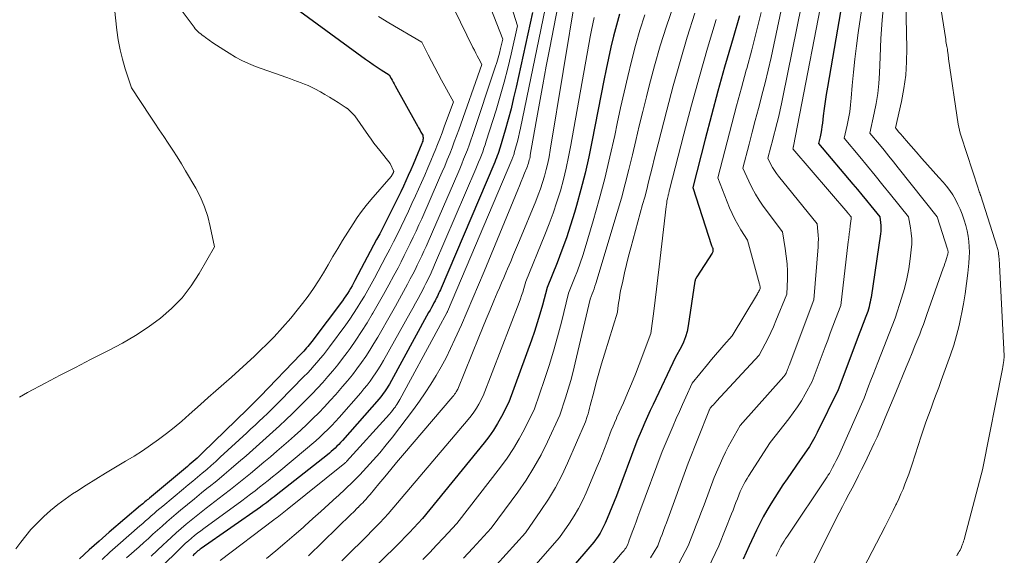
# Model space of a CAD drawing. Units: feet. Extents: x 1186672 to 1191672, y 7068870 to 7076370.
# Drawn here: x 1191208 to 1191364, y 7071093 to 7071178 of the extents above; entities that cross this region are included whole.
import ezdxf

# ---------------------------------------------------------------- set-up
doc = ezdxf.new("R2010")
doc.units = ezdxf.units.FT
doc.header["$MEASUREMENT"] = 0
doc.layers.add('Level 44', color=7, linetype='Continuous', lineweight=0)
doc.layers.add('Level 45', color=7, linetype='Continuous', lineweight=0)

msp = doc.modelspace()

# ---------------------------------------------------------------- linework, layer by layer
at = {"layer": 'Level 44', "color": 32, "linetype": 'Continuous', "lineweight": 30, "flags": 128}
for points, elevation in [([(1191339.42, 7071186.61), (1191336.01, 7071166.9), (1191335.82, 7071165.78), (1191335.65, 7071164.65), (1191335.5, 7071163.52), (1191335.36, 7071162.39), (1191335.23, 7071161.21), (1191335.16, 7071160.67), (1191335.08, 7071160.12), (1191334.98, 7071159.58), (1191334.86, 7071159.04), (1191334.62, 7071157.96), (1191340.08, 7071151.51), (1191340.8, 7071150.66), (1191341.51, 7071149.8), (1191342.22, 7071148.94), (1191342.93, 7071148.08), (1191344.33, 7071146.34), (1191344.46, 7071145.43), (1191344.5, 7071144.97), (1191344.52, 7071144.52), (1191344.5, 7071144.06), (1191344.45, 7071143.61), (1191342.96, 7071133.53), (1191342.89, 7071133.15), (1191342.82, 7071132.78), (1191342.73, 7071132.41), (1191342.64, 7071132.04), (1191342.43, 7071131.3), (1191342.01, 7071130.21), (1191341.79, 7071129.66), (1191341.58, 7071129.11), (1191341.37, 7071128.56), (1191341.17, 7071128.01), (1191337.72, 7071118.86), (1191334.4, 7071112.08), (1191334.01, 7071111.33), (1191333.59, 7071110.58), (1191333.15, 7071109.86), (1191332.68, 7071109.14), (1191331.7, 7071107.74), (1191329.62, 7071104.72), (1191328.96, 7071103.73), (1191328.3, 7071102.74), (1191327.66, 7071101.73), (1191327.03, 7071100.72), (1191326.42, 7071099.69), (1191325.84, 7071098.65), (1191325.29, 7071097.6), (1191324.77, 7071096.53), (1191323.6, 7071094.04), (1191322.66, 7071091.97)], 2230), ([(1191250.84, 7071180.01), (1191262.67, 7071171.37), (1191263.28, 7071170.94), (1191263.89, 7071170.51), (1191264.51, 7071170.1), (1191265.14, 7071169.69), (1191266.41, 7071168.89), (1191266.71, 7071168.3), (1191266.87, 7071168.01), (1191267.02, 7071167.72), (1191267.18, 7071167.43), (1191267.34, 7071167.14), (1191270.7, 7071161.14), (1191270.89, 7071160.8), (1191271.08, 7071160.47), (1191271.27, 7071160.13), (1191271.46, 7071159.8), (1191271.65, 7071159.47), (1191271.73, 7071159.29), (1191271.78, 7071159.11), (1191271.8, 7071158.93), (1191271.8, 7071158.73), (1191271.77, 7071158.54), (1191271.73, 7071158.35), (1191271.67, 7071158.17), (1191271.61, 7071157.98), (1191270.58, 7071155.52), (1191270.21, 7071154.65), (1191269.84, 7071153.77), (1191269.45, 7071152.91), (1191269.06, 7071152.04), (1191268.66, 7071151.18), (1191268.25, 7071150.32), (1191267.84, 7071149.47), (1191267.42, 7071148.62), (1191266.37, 7071146.51), (1191265.89, 7071145.55), (1191265.4, 7071144.6), (1191264.91, 7071143.65), (1191264.41, 7071142.71), (1191260.97, 7071136.2), (1191260.74, 7071135.78), (1191260.51, 7071135.37), (1191260.27, 7071134.96), (1191260.03, 7071134.56), (1191259.78, 7071134.16), (1191259.51, 7071133.77), (1191259.24, 7071133.38), (1191258.97, 7071133), (1191254.1, 7071126.51), (1191253.9, 7071126.25), (1191253.7, 7071126), (1191253.49, 7071125.74), (1191253.28, 7071125.49), (1191253.07, 7071125.25), (1191252.85, 7071125), (1191252.63, 7071124.76), (1191252.4, 7071124.52), (1191245.95, 7071117.83), (1191245.7, 7071117.57), (1191245.44, 7071117.31), (1191245.18, 7071117.04), (1191244.92, 7071116.78), (1191244.66, 7071116.53), (1191244.4, 7071116.27), (1191244.14, 7071116.01), (1191243.88, 7071115.75), (1191236.78, 7071108.83), (1191236.49, 7071108.55), (1191236.19, 7071108.27), (1191235.89, 7071108), (1191235.59, 7071107.73), (1191235.28, 7071107.46), (1191234.97, 7071107.19), (1191234.66, 7071106.93), (1191234.35, 7071106.67), (1191228.33, 7071101.65), (1191228.16, 7071101.5), (1191227.98, 7071101.35), (1191227.8, 7071101.21), (1191227.62, 7071101.06), (1191227.44, 7071100.91), (1191227.26, 7071100.75), (1191227.08, 7071100.6), (1191226.91, 7071100.45), (1191221.95, 7071096.22), (1191220.36, 7071094.83), (1191218.78, 7071093.42), (1191217.23, 7071091.98)], 2270), ([(1191289.15, 7071178.8), (1191286.58, 7071166.93), (1191286.18, 7071165.21), (1191285.77, 7071163.5), (1191285.32, 7071161.79), (1191284.84, 7071160.09), (1191284.06, 7071157.41), (1191283.95, 7071157.06), (1191283.84, 7071156.71), (1191283.71, 7071156.37), (1191283.58, 7071156.02), (1191283.45, 7071155.68), (1191283.31, 7071155.34), (1191283.17, 7071155), (1191283.02, 7071154.66), (1191274.65, 7071135), (1191274.54, 7071134.75), (1191274.43, 7071134.49), (1191274.31, 7071134.24), (1191274.19, 7071133.98), (1191274.07, 7071133.73), (1191273.95, 7071133.48), (1191273.82, 7071133.23), (1191273.69, 7071132.99), (1191273.53, 7071132.69), (1191273.32, 7071132.29), (1191273.11, 7071131.9), (1191272.9, 7071131.51), (1191272.68, 7071131.11), (1191266.45, 7071119.77), (1191266.27, 7071119.45), (1191266.08, 7071119.14), (1191265.89, 7071118.84), (1191265.69, 7071118.54), (1191265.47, 7071118.25), (1191265.26, 7071117.96), (1191265.03, 7071117.68), (1191264.8, 7071117.4), (1191258.97, 7071110.77), (1191258.69, 7071110.46), (1191258.41, 7071110.16), (1191258.12, 7071109.87), (1191257.83, 7071109.59), (1191257.53, 7071109.31), (1191257.22, 7071109.04), (1191256.91, 7071108.77), (1191256.59, 7071108.51), (1191248.46, 7071102.09), (1191248.15, 7071101.85), (1191247.84, 7071101.61), (1191247.53, 7071101.37), (1191247.22, 7071101.14), (1191246.91, 7071100.91), (1191246.6, 7071100.68), (1191246.28, 7071100.45), (1191245.96, 7071100.23), (1191236.56, 7071093.65), (1191236.38, 7071093.52), (1191236.21, 7071093.38), (1191236.03, 7071093.25), (1191235.87, 7071093.11), (1191235.7, 7071092.96), (1191235.54, 7071092.81), (1191235.38, 7071092.66), (1191235.23, 7071092.5)], 2260), ([(1191302.99, 7071178.51), (1191302.5, 7071176.77), (1191302.05, 7071175.03), (1191301.64, 7071173.28), (1191301.25, 7071171.52), (1191300.88, 7071169.76), (1191300.52, 7071167.99), (1191298.68, 7071158.49), (1191298.14, 7071155.87), (1191297.55, 7071153.27), (1191296.88, 7071150.68), (1191296.17, 7071148.1), (1191295.85, 7071147.01), (1191295.23, 7071145), (1191294.57, 7071142.99), (1191293.85, 7071141.01), (1191293.09, 7071139.04), (1191291.51, 7071135.12), (1191290.76, 7071132.29), (1191290.36, 7071130.88), (1191289.94, 7071129.48), (1191289.48, 7071128.09), (1191289, 7071126.71), (1191285.41, 7071116.88), (1191284.24, 7071114.62), (1191283.63, 7071113.52), (1191282.97, 7071112.44), (1191282.24, 7071111.4), (1191281.48, 7071110.4), (1191271.71, 7071098.38), (1191270.35, 7071096.92), (1191269.66, 7071096.2), (1191268.97, 7071095.48), (1191268.27, 7071094.77), (1191267.56, 7071094.07), (1191254.52, 7071081.28)], 2250), ([(1191322.04, 7071178.28), (1191321.04, 7071174.76), (1191320.79, 7071173.88), (1191319.7, 7071170.08), (1191318.64, 7071166.28), (1191317.61, 7071162.46), (1191316.61, 7071158.64), (1191314.64, 7071150.99), (1191317.63, 7071141.75), (1191317.65, 7071141.67), (1191317.68, 7071141.6), (1191317.72, 7071141.52), (1191317.76, 7071141.45), (1191317.84, 7071141.3), (1191317.84, 7071141.04), (1191317.82, 7071140.91), (1191317.8, 7071140.79), (1191317.75, 7071140.67), (1191317.69, 7071140.56), (1191315.29, 7071136.8), (1191315.05, 7071136.44), (1191315.01, 7071136.33), (1191315, 7071136.3), (1191315, 7071136.28), (1191315, 7071136.27), (1191314.99, 7071136.18), (1191314.99, 7071136.16), (1191314.98, 7071136.15), (1191314.98, 7071136.13), (1191314.98, 7071136.11), (1191313.91, 7071128.99), (1191313.73, 7071128.11), (1191313.49, 7071127.26), (1191313.16, 7071126.43), (1191312.77, 7071125.63), (1191311.9, 7071124.05), (1191308.33, 7071116.53), (1191307.88, 7071115.57), (1191307.44, 7071114.6), (1191307, 7071113.63), (1191306.57, 7071112.65), (1191305.73, 7071110.7), (1191302.51, 7071102.03), (1191302.16, 7071101.11), (1191301.8, 7071100.2), (1191301.42, 7071099.29), (1191301.04, 7071098.38), (1191300.72, 7071097.65), (1191300.47, 7071097.12), (1191300.2, 7071096.6), (1191299.91, 7071096.09), (1191299.59, 7071095.6), (1191298.93, 7071094.63), (1191291.49, 7071086)], 2240)]:
    msp.add_lwpolyline(points, dxfattribs=dict(at, elevation=elevation))
at = {"layer": 'Level 45', "color": 32, "linetype": 'Continuous', "lineweight": 0, "flags": 128}
for points, elevation in [([(1191330.79, 7071189.21), (1191327.52, 7071173.67), (1191327.08, 7071171.65), (1191326.62, 7071169.64), (1191326.12, 7071167.63), (1191325.61, 7071165.63), (1191325.55, 7071165.41), (1191325.05, 7071163.53), (1191324.55, 7071161.64), (1191324.06, 7071159.75), (1191323.57, 7071157.86), (1191322.59, 7071154.08), (1191323.53, 7071151.99), (1191324.03, 7071150.96), (1191324.58, 7071149.95), (1191325.19, 7071148.98), (1191325.84, 7071148.04), (1191328.87, 7071143.92), (1191329.32, 7071141.28), (1191329.49, 7071140.08), (1191329.61, 7071138.88), (1191329.66, 7071137.68), (1191329.67, 7071136.47), (1191329.6, 7071134.04), (1191327.84, 7071129.78), (1191327.44, 7071128.86), (1191327.03, 7071127.94), (1191326.59, 7071127.04), (1191326.14, 7071126.15), (1191325.2, 7071124.37), (1191318.43, 7071117.04), (1191318.26, 7071116.85), (1191318.09, 7071116.66), (1191317.92, 7071116.47), (1191317.74, 7071116.29), (1191317.4, 7071115.91), (1191317.32, 7071115.76), (1191317.28, 7071115.69), (1191317.25, 7071115.61), (1191317.21, 7071115.53), (1191317.18, 7071115.46), (1191313.88, 7071107.19), (1191310.44, 7071097.7), (1191310.22, 7071097.09), (1191309.99, 7071096.49), (1191309.76, 7071095.88), (1191309.53, 7071095.28), (1191309.06, 7071094.07), (1191307.94, 7071092.18)], 2236), ([(1191333.38, 7071187.31), (1191328.95, 7071165.31), (1191328.73, 7071164.3), (1191328.51, 7071163.3), (1191328.28, 7071162.3), (1191328.03, 7071161.3), (1191327.99, 7071161.16), (1191327.76, 7071160.24), (1191327.52, 7071159.31), (1191327.28, 7071158.39), (1191327.05, 7071157.47), (1191326.57, 7071155.62), (1191327.06, 7071154.64), (1191327.32, 7071154.15), (1191327.6, 7071153.68), (1191327.92, 7071153.23), (1191328.25, 7071152.8), (1191334.39, 7071145.22), (1191334.51, 7071144), (1191334.56, 7071143.39), (1191334.58, 7071142.78), (1191334.57, 7071142.17), (1191334.54, 7071141.56), (1191333.87, 7071133.14), (1191329.93, 7071122.69), (1191329.85, 7071122.5), (1191329.78, 7071122.3), (1191329.7, 7071122.1), (1191329.63, 7071121.9), (1191329.48, 7071121.51), (1191329.36, 7071121.31), (1191329.3, 7071121.21), (1191329.23, 7071121.12), (1191329.16, 7071121.03), (1191329.08, 7071120.94), (1191322.17, 7071113.18), (1191321.19, 7071111.5), (1191320.71, 7071110.65), (1191320.25, 7071109.8), (1191319.82, 7071108.92), (1191319.41, 7071108.04), (1191318.03, 7071104.94), (1191316.43, 7071100.59), (1191316.02, 7071099.5), (1191315.61, 7071098.41), (1191315.19, 7071097.32), (1191314.77, 7071096.23), (1191313.91, 7071094.06), (1191311.02, 7071088.68)], 2234), ([(1191342.61, 7071186.92), (1191340.91, 7071175.55), (1191340.63, 7071173.47), (1191340.37, 7071171.39), (1191340.15, 7071169.3), (1191339.97, 7071167.2), (1191339.81, 7071165.17), (1191339.7, 7071164.1), (1191339.57, 7071163.03), (1191339.38, 7071161.96), (1191339.17, 7071160.91), (1191338.69, 7071158.8), (1191341.17, 7071155.84), (1191342.4, 7071154.36), (1191343.63, 7071152.87), (1191344.85, 7071151.37), (1191346.06, 7071149.87), (1191348.9, 7071146.33), (1191349.23, 7071144.59), (1191349.35, 7071143.72), (1191349.42, 7071142.84), (1191349.41, 7071141.97), (1191349.34, 7071141.09), (1191349.17, 7071139.66), (1191348.93, 7071138.07), (1191348.63, 7071136.5), (1191348.25, 7071134.95), (1191347.81, 7071133.41), (1191346.81, 7071130.24), (1191344.02, 7071123.18), (1191343.65, 7071122.24), (1191343.29, 7071121.3), (1191342.92, 7071120.36), (1191342.56, 7071119.42), (1191341.84, 7071117.54), (1191337.98, 7071108.79), (1191337.71, 7071108.21), (1191337.43, 7071107.64), (1191337.14, 7071107.07), (1191336.84, 7071106.5), (1191336.44, 7071105.76), (1191336.33, 7071105.57), (1191336.22, 7071105.39), (1191336.11, 7071105.21), (1191335.99, 7071105.03), (1191329.66, 7071095.59), (1191329.39, 7071095.19), (1191329.14, 7071094.78), (1191328.89, 7071094.37), (1191328.64, 7071093.96), (1191328.41, 7071093.55), (1191328.29, 7071093.33), (1191328.18, 7071093.12), (1191328.07, 7071092.89), (1191327.97, 7071092.67), (1191327.88, 7071092.44)], 2228), ([(1191352.89, 7071186.82), (1191354.81, 7071174.48), (1191354.85, 7071174.2), (1191354.9, 7071173.93), (1191354.95, 7071173.66), (1191354.99, 7071173.38), (1191355.08, 7071172.94), (1191355.09, 7071172.89), (1191355.09, 7071172.84), (1191355.1, 7071172.78), (1191355.11, 7071172.73), (1191355.15, 7071172.36), (1191355.18, 7071172.13), (1191355.21, 7071171.89), (1191355.24, 7071171.66), (1191355.28, 7071171.42), (1191356.81, 7071161.04), (1191356.9, 7071160.56), (1191357, 7071160.09), (1191357.12, 7071159.62), (1191357.26, 7071159.16), (1191359.95, 7071150.87), (1191360.01, 7071150.68), (1191360.07, 7071150.49), (1191360.14, 7071150.31), (1191360.21, 7071150.12), (1191360.31, 7071149.85), (1191360.33, 7071149.8), (1191360.34, 7071149.75), (1191360.36, 7071149.7), (1191360.38, 7071149.64), (1191362.92, 7071141.65), (1191362.98, 7071141.47), (1191363.03, 7071141.29), (1191363.08, 7071141.11), (1191363.12, 7071140.94), (1191363.19, 7071140.62), (1191363.2, 7071140.6), (1191363.2, 7071140.58), (1191363.2, 7071140.55), (1191363.21, 7071140.53), (1191363.27, 7071139.95), (1191363.3, 7071139.64), (1191363.32, 7071139.33), (1191363.34, 7071139.02), (1191363.36, 7071138.71), (1191364.12, 7071124.23), (1191364.12, 7071124.21), (1191364.12, 7071124.2), (1191364.12, 7071124.18), (1191364.12, 7071124.16), (1191364.03, 7071123.52), (1191363.99, 7071123.19), (1191363.93, 7071122.85), (1191363.87, 7071122.52), (1191363.81, 7071122.19), (1191360.73, 7071106.41), (1191360.72, 7071106.39), (1191360.72, 7071106.37), (1191360.72, 7071106.36), (1191360.71, 7071106.34), (1191357.78, 7071095.26), (1191357.72, 7071095.02), (1191357.65, 7071094.79), (1191357.57, 7071094.55), (1191357.49, 7071094.32), (1191357.34, 7071093.9), (1191357.34, 7071093.88), (1191357.33, 7071093.86), (1191357.32, 7071093.84), (1191357.31, 7071093.83), (1191357.09, 7071093.4), (1191356.96, 7071093.17), (1191356.83, 7071092.95), (1191356.7, 7071092.73), (1191356.56, 7071092.5)], 2222), ([(1191336.19, 7071186.28), (1191330.62, 7071157.53), (1191330.61, 7071157.47), (1191330.6, 7071157.42), (1191330.59, 7071157.37), (1191330.59, 7071157.32), (1191330.57, 7071157.22), (1191330.55, 7071157.13), (1191339.24, 7071146.98), (1191339.33, 7071146.88), (1191339.42, 7071146.77), (1191339.51, 7071146.67), (1191339.6, 7071146.56), (1191339.77, 7071146.35), (1191339.78, 7071146.24), (1191339.79, 7071146.18), (1191339.79, 7071146.13), (1191339.79, 7071146.07), (1191339.78, 7071146.01), (1191339.64, 7071144.87), (1191339.56, 7071144.24), (1191339.49, 7071143.61), (1191339.41, 7071142.99), (1191339.33, 7071142.36), (1191338.13, 7071132.25), (1191337.3, 7071130.06), (1191336.89, 7071128.96), (1191336.48, 7071127.86), (1191336.07, 7071126.76), (1191335.66, 7071125.67), (1191333.6, 7071120.19), (1191332.47, 7071118.13), (1191331.88, 7071117.12), (1191331.26, 7071116.13), (1191330.59, 7071115.17), (1191329.89, 7071114.23), (1191326.93, 7071110.46), (1191323.5, 7071105.14), (1191323.25, 7071104.75), (1191323.02, 7071104.35), (1191322.79, 7071103.94), (1191322.58, 7071103.53), (1191322.17, 7071102.69), (1191321.73, 7071101.51), (1191321.5, 7071100.92), (1191321.28, 7071100.34), (1191321.05, 7071099.75), (1191320.81, 7071099.17), (1191318.75, 7071094.05), (1191314.78, 7071085.77)], 2232), ([(1191222.39, 7071182.9), (1191223.16, 7071175.97), (1191223.38, 7071174.42), (1191223.67, 7071172.87), (1191224.05, 7071171.35), (1191224.49, 7071169.84), (1191225.47, 7071166.84), (1191228.46, 7071162.3), (1191229.17, 7071161.22), (1191229.89, 7071160.15), (1191230.6, 7071159.08), (1191231.32, 7071158.01), (1191232.03, 7071156.94), (1191232.73, 7071155.85), (1191233.41, 7071154.76), (1191234.07, 7071153.65), (1191235.68, 7071150.89), (1191236.44, 7071149.43), (1191237.09, 7071147.94), (1191237.6, 7071146.38), (1191238, 7071144.79), (1191238.64, 7071141.55), (1191236.25, 7071137.34), (1191234.95, 7071135.35), (1191233.51, 7071133.47), (1191231.85, 7071131.79), (1191230.06, 7071130.23), (1191228.11, 7071128.82), (1191226.12, 7071127.49), (1191224.05, 7071126.28), (1191221.93, 7071125.14), (1191221.39, 7071124.87), (1191218.97, 7071123.65), (1191216.56, 7071122.41), (1191214.15, 7071121.16), (1191211.76, 7071119.89), (1191208.98, 7071118.4), (1191207.67, 7071117.66)], 2274), ([(1191281.51, 7071182.19), (1191284.48, 7071174.53), (1191284.11, 7071173.05), (1191283.92, 7071172.31), (1191283.72, 7071171.57), (1191283.5, 7071170.84), (1191283.26, 7071170.12), (1191279.64, 7071159.25), (1191279.38, 7071158.49), (1191279.11, 7071157.73), (1191278.83, 7071156.97), (1191278.54, 7071156.22), (1191278.24, 7071155.46), (1191277.93, 7071154.72), (1191277.62, 7071153.97), (1191277.3, 7071153.23), (1191272.59, 7071142.37), (1191272.27, 7071141.62), (1191271.93, 7071140.88), (1191271.59, 7071140.14), (1191271.24, 7071139.4), (1191270.88, 7071138.67), (1191270.52, 7071137.93), (1191270.15, 7071137.21), (1191269.77, 7071136.49), (1191269.3, 7071135.61), (1191268.68, 7071134.45), (1191268.05, 7071133.29), (1191267.41, 7071132.15), (1191266.77, 7071131), (1191264.61, 7071127.23), (1191263.99, 7071126.19), (1191263.35, 7071125.17), (1191262.69, 7071124.16), (1191262, 7071123.16), (1191261.29, 7071122.19), (1191260.56, 7071121.23), (1191259.79, 7071120.29), (1191259.01, 7071119.37), (1191257.93, 7071118.12), (1191257.04, 7071117.13), (1191256.15, 7071116.16), (1191255.23, 7071115.21), (1191254.29, 7071114.27), (1191253.34, 7071113.35), (1191252.37, 7071112.45), (1191251.39, 7071111.56), (1191250.4, 7071110.69), (1191248.58, 7071109.12), (1191247.54, 7071108.22), (1191246.5, 7071107.33), (1191245.45, 7071106.45), (1191244.39, 7071105.57), (1191243.33, 7071104.7), (1191242.26, 7071103.84), (1191241.19, 7071103), (1191240.1, 7071102.16), (1191237.35, 7071100.06), (1191236.54, 7071099.43), (1191235.73, 7071098.79), (1191234.94, 7071098.14), (1191234.15, 7071097.49), (1191233.37, 7071096.82), (1191232.59, 7071096.14), (1191231.83, 7071095.45), (1191231.08, 7071094.75), (1191230.51, 7071094.2), (1191229.57, 7071093.31), (1191228.62, 7071092.42)], 2264), ([(1191293.82, 7071183.07), (1191291.93, 7071173.17), (1191291.37, 7071170.25), (1191290.83, 7071167.32), (1191290.3, 7071164.39), (1191289.78, 7071161.47), (1191288.83, 7071156.12), (1191288.78, 7071155.87), (1191288.73, 7071155.61), (1191288.67, 7071155.36), (1191288.6, 7071155.1), (1191288.53, 7071154.85), (1191288.45, 7071154.6), (1191288.36, 7071154.36), (1191288.27, 7071154.11), (1191287.92, 7071153.27), (1191287.65, 7071152.6), (1191287.38, 7071151.94), (1191287.11, 7071151.27), (1191286.84, 7071150.61), (1191281.5, 7071137.63), (1191280.62, 7071135.51), (1191279.72, 7071133.39), (1191278.81, 7071131.29), (1191277.88, 7071129.18), (1191276.84, 7071126.87), (1191276.16, 7071125.4), (1191275.44, 7071123.95), (1191274.68, 7071122.52), (1191273.88, 7071121.11), (1191273.03, 7071119.73), (1191272.15, 7071118.37), (1191271.23, 7071117.05), (1191270.27, 7071115.74), (1191266.92, 7071111.33), (1191265.94, 7071110.09), (1191264.93, 7071108.86), (1191263.89, 7071107.67), (1191262.83, 7071106.49), (1191261.73, 7071105.35), (1191260.62, 7071104.22), (1191259.48, 7071103.12), (1191258.32, 7071102.03), (1191258.12, 7071101.85), (1191256.85, 7071100.69), (1191255.58, 7071099.54), (1191254.3, 7071098.39), (1191253.01, 7071097.25), (1191252.73, 7071097), (1191251.3, 7071095.75), (1191249.86, 7071094.5), (1191248.41, 7071093.27), (1191246.95, 7071092.04)], 2256), ([(1191296.12, 7071181.95), (1191292, 7071156.92), (1191291.81, 7071155.88), (1191291.59, 7071154.85), (1191291.35, 7071153.82), (1191291.08, 7071152.8), (1191290.77, 7071151.79), (1191290.44, 7071150.79), (1191290.08, 7071149.8), (1191289.7, 7071148.82), (1191287.12, 7071142.58), (1191286.65, 7071141.46), (1191286.18, 7071140.33), (1191285.71, 7071139.21), (1191285.23, 7071138.09), (1191284.96, 7071137.45), (1191284.62, 7071136.65), (1191284.27, 7071135.84), (1191283.93, 7071135.03), (1191283.59, 7071134.23), (1191283.05, 7071132.97), (1191282.45, 7071131.53), (1191281.84, 7071130.09), (1191281.25, 7071128.64), (1191280.65, 7071127.2), (1191277.29, 7071118.95), (1191277.06, 7071118.53), (1191276.94, 7071118.33), (1191276.81, 7071118.13), (1191276.67, 7071117.94), (1191276.52, 7071117.76), (1191268.54, 7071108.4), (1191267.59, 7071107.29), (1191266.65, 7071106.17), (1191265.72, 7071105.05), (1191264.78, 7071103.93), (1191263.37, 7071102.22), (1191263.15, 7071101.95), (1191262.92, 7071101.69), (1191262.68, 7071101.43), (1191262.45, 7071101.17), (1191262.21, 7071100.91), (1191261.97, 7071100.66), (1191261.72, 7071100.41), (1191261.47, 7071100.17), (1191261.45, 7071100.15), (1191261.19, 7071099.89), (1191260.93, 7071099.64), (1191260.67, 7071099.38), (1191260.41, 7071099.13), (1191253.62, 7071092.45)], 2254), ([(1191232.57, 7071180.29), (1191235.41, 7071176.45), (1191235.6, 7071176.21), (1191235.8, 7071175.98), (1191236.02, 7071175.77), (1191236.24, 7071175.56), (1191236.48, 7071175.37), (1191236.72, 7071175.18), (1191236.96, 7071175), (1191237.21, 7071174.82), (1191237.84, 7071174.38), (1191238.41, 7071173.98), (1191238.98, 7071173.59), (1191239.56, 7071173.21), (1191240.14, 7071172.83), (1191240.97, 7071172.3), (1191241.98, 7071171.7), (1191243.02, 7071171.14), (1191244.09, 7071170.66), (1191245.19, 7071170.22), (1191250.14, 7071168.44), (1191250.71, 7071168.24), (1191251.28, 7071168.04), (1191251.84, 7071167.83), (1191252.41, 7071167.63), (1191252.98, 7071167.42), (1191253.53, 7071167.19), (1191254.07, 7071166.93), (1191254.61, 7071166.65), (1191255.49, 7071166.17), (1191256.21, 7071165.76), (1191256.91, 7071165.35), (1191257.61, 7071164.92), (1191258.31, 7071164.49), (1191259.59, 7071163.66), (1191259.64, 7071163.63), (1191259.68, 7071163.59), (1191259.73, 7071163.55), (1191259.77, 7071163.52), (1191260.97, 7071162.39), (1191263.12, 7071159.25), (1191263.55, 7071158.65), (1191263.99, 7071158.05), (1191264.44, 7071157.46), (1191264.9, 7071156.88), (1191266.57, 7071154.82), (1191267.14, 7071153.53), (1191267.12, 7071153.45), (1191267.08, 7071153.36), (1191266.75, 7071152.71), (1191263.5, 7071149.03), (1191262.74, 7071148.12), (1191262, 7071147.18), (1191261.32, 7071146.21), (1191260.67, 7071145.21), (1191259.02, 7071142.54), (1191258.25, 7071141.27), (1191257.48, 7071140), (1191256.72, 7071138.72), (1191255.97, 7071137.44), (1191255.19, 7071136.18), (1191254.38, 7071134.93), (1191253.52, 7071133.72), (1191252.63, 7071132.54), (1191252.02, 7071131.76), (1191250.77, 7071130.22), (1191249.49, 7071128.73), (1191248.14, 7071127.28), (1191246.75, 7071125.87), (1191246.2, 7071125.34), (1191245.01, 7071124.2), (1191243.82, 7071123.07), (1191242.6, 7071121.96), (1191241.37, 7071120.87), (1191240.13, 7071119.79), (1191238.89, 7071118.7), (1191237.66, 7071117.6), (1191236.43, 7071116.51), (1191234.66, 7071114.92), (1191233.47, 7071113.89), (1191232.27, 7071112.88), (1191231.04, 7071111.91), (1191229.79, 7071110.96), (1191228.51, 7071110.05), (1191227.22, 7071109.16), (1191225.89, 7071108.32), (1191224.55, 7071107.5), (1191222.92, 7071106.55), (1191221.35, 7071105.61), (1191219.8, 7071104.66), (1191218.26, 7071103.69), (1191216.73, 7071102.71), (1191216.12, 7071102.31), (1191214.92, 7071101.48), (1191213.76, 7071100.61), (1191212.64, 7071099.68), (1191211.55, 7071098.71), (1191211.32, 7071098.49), (1191210.4, 7071097.58), (1191209.51, 7071096.64), (1191208.68, 7071095.65), (1191207.88, 7071094.63), (1191207.11, 7071093.58)], 2272), ([(1191285.26, 7071181.6), (1191286.82, 7071176.67), (1191285.78, 7071172.18), (1191285.24, 7071169.94), (1191284.66, 7071167.71), (1191284.04, 7071165.5), (1191283.38, 7071163.29), (1191281.84, 7071158.34), (1191281.66, 7071157.78), (1191281.47, 7071157.22), (1191281.27, 7071156.67), (1191281.06, 7071156.12), (1191280.84, 7071155.57), (1191280.62, 7071155.03), (1191280.4, 7071154.49), (1191280.17, 7071153.94), (1191273.62, 7071138.7), (1191273.4, 7071138.19), (1191273.18, 7071137.69), (1191272.95, 7071137.19), (1191272.71, 7071136.7), (1191272.48, 7071136.2), (1191272.23, 7071135.71), (1191271.98, 7071135.22), (1191271.73, 7071134.73), (1191271.42, 7071134.15), (1191271, 7071133.37), (1191270.58, 7071132.6), (1191270.16, 7071131.82), (1191269.73, 7071131.05), (1191265.51, 7071123.53), (1191265.12, 7071122.85), (1191264.71, 7071122.18), (1191264.28, 7071121.52), (1191263.84, 7071120.87), (1191263.37, 7071120.23), (1191262.9, 7071119.6), (1191262.4, 7071118.99), (1191261.89, 7071118.39), (1191258.45, 7071114.45), (1191257.87, 7071113.8), (1191257.28, 7071113.17), (1191256.67, 7071112.55), (1191256.05, 7071111.94), (1191255.42, 7071111.34), (1191254.78, 7071110.76), (1191254.12, 7071110.19), (1191253.46, 7071109.63), (1191248.54, 7071105.57), (1191247.86, 7071105.01), (1191247.17, 7071104.45), (1191246.49, 7071103.9), (1191245.8, 7071103.36), (1191245.1, 7071102.81), (1191244.4, 7071102.28), (1191243.7, 7071101.75), (1191242.99, 7071101.23), (1191236.96, 7071096.82), (1191236.47, 7071096.45), (1191235.97, 7071096.07), (1191235.49, 7071095.68), (1191235.01, 7071095.28), (1191234.54, 7071094.88), (1191234.08, 7071094.46), (1191233.63, 7071094.04), (1191233.18, 7071093.6), (1191230.21, 7071090.65)], 2262), ([(1191291.48, 7071180.94), (1191287.27, 7071160.41), (1191287.12, 7071159.7), (1191286.96, 7071159), (1191286.78, 7071158.29), (1191286.6, 7071157.6), (1191286.29, 7071156.48), (1191286.25, 7071156.34), (1191286.2, 7071156.2), (1191286.15, 7071156.06), (1191286.1, 7071155.93), (1191286.05, 7071155.79), (1191286, 7071155.65), (1191285.94, 7071155.52), (1191285.88, 7071155.38), (1191275.68, 7071131.29), (1191275.66, 7071131.26), (1191275.63, 7071131.2), (1191274.2, 7071128.56), (1191268.11, 7071117.3), (1191267.96, 7071117.04), (1191267.8, 7071116.78), (1191267.64, 7071116.53), (1191267.47, 7071116.28), (1191267.39, 7071116.16), (1191267.17, 7071115.86), (1191266.94, 7071115.57), (1191266.7, 7071115.28), (1191266.46, 7071115), (1191259.63, 7071107.44), (1191259.56, 7071107.37), (1191259.49, 7071107.31), (1191259.42, 7071107.24), (1191259.35, 7071107.18), (1191250.2, 7071099.83), (1191249.93, 7071099.62), (1191249.67, 7071099.41), (1191249.41, 7071099.2), (1191249.14, 7071099), (1191248.88, 7071098.79), (1191248.61, 7071098.59), (1191248.35, 7071098.38), (1191248.08, 7071098.18), (1191239.57, 7071091.75)], 2258), ([(1191344.97, 7071180.48), (1191344.71, 7071177.58), (1191344.52, 7071174.66), (1191344.38, 7071171.75), (1191344.29, 7071169.13), (1191344.19, 7071167.53), (1191344.03, 7071165.93), (1191343.78, 7071164.35), (1191343.47, 7071162.77), (1191342.76, 7071159.63), (1191344.27, 7071157.81), (1191345.03, 7071156.89), (1191345.78, 7071155.97), (1191346.52, 7071155.05), (1191347.26, 7071154.13), (1191353.46, 7071146.32), (1191355.12, 7071141.19), (1191355.15, 7071141.07), (1191355.17, 7071140.95), (1191355.19, 7071140.84), (1191355.19, 7071140.72), (1191355.19, 7071140.6), (1191355.17, 7071140.48), (1191355.15, 7071140.37), (1191355.12, 7071140.25), (1191354.94, 7071139.7), (1191354.81, 7071139.31), (1191354.68, 7071138.92), (1191354.55, 7071138.53), (1191354.42, 7071138.15), (1191351.84, 7071130.81), (1191351.56, 7071130.02), (1191351.28, 7071129.24), (1191350.98, 7071128.47), (1191350.68, 7071127.69), (1191350.39, 7071126.97), (1191349.93, 7071125.84), (1191349.47, 7071124.71), (1191349.01, 7071123.58), (1191348.55, 7071122.45), (1191346.89, 7071118.43), (1191346.47, 7071117.42), (1191346.05, 7071116.4), (1191345.63, 7071115.39), (1191345.22, 7071114.37), (1191344.79, 7071113.36), (1191344.36, 7071112.35), (1191343.91, 7071111.35), (1191343.45, 7071110.36), (1191341.95, 7071107.2), (1191341.46, 7071106.2), (1191340.97, 7071105.21), (1191340.46, 7071104.22), (1191339.95, 7071103.24), (1191339.43, 7071102.26), (1191338.91, 7071101.28), (1191338.4, 7071100.29), (1191337.9, 7071099.31), (1191331.31, 7071086.25)], 2226), ([(1191348.5, 7071180.4), (1191348.63, 7071173.08), (1191348.6, 7071170.95), (1191348.46, 7071168.83), (1191348.16, 7071166.73), (1191347.77, 7071164.64), (1191346.83, 7071160.47), (1191347.39, 7071159.79), (1191347.67, 7071159.45), (1191347.96, 7071159.12), (1191348.24, 7071158.78), (1191348.53, 7071158.45), (1191350.12, 7071156.63), (1191351.02, 7071155.61), (1191351.92, 7071154.6), (1191352.82, 7071153.59), (1191353.73, 7071152.58), (1191354.4, 7071151.84), (1191354.95, 7071151.19), (1191355.46, 7071150.52), (1191355.93, 7071149.8), (1191356.35, 7071149.07), (1191356.73, 7071148.3), (1191357.09, 7071147.53), (1191357.4, 7071146.74), (1191357.7, 7071145.93), (1191357.75, 7071145.78), (1191358, 7071144.95), (1191358.21, 7071144.12), (1191358.37, 7071143.27), (1191358.49, 7071142.42), (1191358.56, 7071141.56), (1191358.59, 7071140.7), (1191358.56, 7071139.84), (1191358.49, 7071138.98), (1191358.32, 7071137.4), (1191358.12, 7071135.75), (1191357.9, 7071134.11), (1191357.63, 7071132.48), (1191357.33, 7071130.85), (1191357.29, 7071130.63), (1191356.94, 7071129.06), (1191356.55, 7071127.5), (1191356.09, 7071125.96), (1191355.58, 7071124.43), (1191354.11, 7071120.34), (1191353.71, 7071119.24), (1191353.3, 7071118.13), (1191352.89, 7071117.03), (1191352.48, 7071115.93), (1191352.08, 7071114.83), (1191351.68, 7071113.73), (1191351.3, 7071112.62), (1191350.93, 7071111.5), (1191349.47, 7071107.02), (1191349.21, 7071106.23), (1191348.93, 7071105.43), (1191348.64, 7071104.64), (1191348.34, 7071103.85), (1191348.03, 7071103.07), (1191347.7, 7071102.3), (1191347.36, 7071101.53), (1191347.01, 7071100.76), (1191346.9, 7071100.55), (1191346.49, 7071099.69), (1191346.06, 7071098.82), (1191345.63, 7071097.97), (1191345.19, 7071097.11), (1191336.24, 7071079.91)], 2224), ([(1191276.77, 7071179.22), (1191279.72, 7071173.23), (1191279.94, 7071172.78), (1191280.17, 7071172.33), (1191280.4, 7071171.89), (1191280.64, 7071171.44), (1191281.11, 7071170.55), (1191277.47, 7071160.17), (1191277.12, 7071159.2), (1191276.76, 7071158.23), (1191276.4, 7071157.27), (1191276.02, 7071156.31), (1191275.63, 7071155.36), (1191275.24, 7071154.4), (1191274.84, 7071153.46), (1191274.43, 7071152.51), (1191271.58, 7071146.02), (1191271.14, 7071145.04), (1191270.69, 7071144.05), (1191270.23, 7071143.07), (1191269.77, 7071142.1), (1191269.29, 7071141.13), (1191268.81, 7071140.16), (1191268.32, 7071139.2), (1191267.82, 7071138.24), (1191267.16, 7071137.01), (1191266.35, 7071135.5), (1191265.52, 7071134), (1191264.68, 7071132.5), (1191263.82, 7071131.02), (1191263.73, 7071130.86), (1191262.89, 7071129.48), (1191262.02, 7071128.11), (1191261.12, 7071126.76), (1191260.19, 7071125.43), (1191259.73, 7071124.79), (1191258.99, 7071123.81), (1191258.24, 7071122.84), (1191257.47, 7071121.88), (1191256.68, 7071120.95), (1191255.87, 7071120.03), (1191255.04, 7071119.12), (1191254.19, 7071118.23), (1191253.33, 7071117.36), (1191252.06, 7071116.09), (1191251.04, 7071115.09), (1191250.01, 7071114.1), (1191248.98, 7071113.13), (1191247.93, 7071112.17), (1191246.87, 7071111.21), (1191245.81, 7071110.26), (1191244.74, 7071109.32), (1191243.67, 7071108.38), (1191242.48, 7071107.33), (1191241.33, 7071106.35), (1191240.18, 7071105.37), (1191239.01, 7071104.41), (1191237.84, 7071103.45), (1191237.72, 7071103.36), (1191236.6, 7071102.46), (1191235.49, 7071101.55), (1191234.37, 7071100.64), (1191233.27, 7071099.72), (1191232.56, 7071099.13), (1191231.82, 7071098.49), (1191231.08, 7071097.85), (1191230.34, 7071097.21), (1191229.61, 7071096.55), (1191228.89, 7071095.89), (1191228.16, 7071095.24), (1191227.43, 7071094.58), (1191226.7, 7071093.93), (1191224.7, 7071092.15)], 2266), ([(1191311.5, 7071179.7), (1191310.46, 7071176.59), (1191309.48, 7071173.47), (1191308.57, 7071170.31), (1191307.72, 7071167.15), (1191307.27, 7071165.37), (1191306.7, 7071163.07), (1191306.13, 7071160.78), (1191305.59, 7071158.47), (1191305.05, 7071156.17), (1191304.5, 7071153.87), (1191303.91, 7071151.58), (1191303.29, 7071149.3), (1191302.62, 7071147.03), (1191299.22, 7071135.74), (1191299.08, 7071135.32), (1191298.95, 7071134.9), (1191298.8, 7071134.49), (1191298.65, 7071134.07), (1191298.33, 7071133.25), (1191295.98, 7071123.13), (1191295.63, 7071121.73), (1191295.26, 7071120.33), (1191294.86, 7071118.94), (1191294.43, 7071117.56), (1191293.54, 7071114.8), (1191291.58, 7071110.58), (1191290.53, 7071108.5), (1191289.41, 7071106.48), (1191288.17, 7071104.52), (1191286.84, 7071102.61), (1191282.6, 7071096.88), (1191279.7, 7071093.7), (1191278.24, 7071092.12)], 2246), ([(1191325.49, 7071178.79), (1191324.77, 7071175.81), (1191324, 7071172.84), (1191323.21, 7071169.88), (1191323.14, 7071169.65), (1191322.36, 7071166.81), (1191321.59, 7071163.96), (1191320.83, 7071161.11), (1191320.09, 7071158.25), (1191318.62, 7071152.53), (1191320.49, 7071147.74), (1191320.88, 7071146.83), (1191321.3, 7071145.95), (1191321.77, 7071145.1), (1191322.28, 7071144.26), (1191323.35, 7071142.61), (1191325.26, 7071135.61), (1191325.28, 7071135.5), (1191325.31, 7071135.38), (1191325.32, 7071135.27), (1191325.33, 7071135.16), (1191325.34, 7071134.93), (1191325.21, 7071134.65), (1191325.14, 7071134.51), (1191325.07, 7071134.37), (1191324.99, 7071134.24), (1191324.91, 7071134.1), (1191320.9, 7071127.44), (1191319.58, 7071125.94), (1191318.92, 7071125.19), (1191318.27, 7071124.43), (1191317.63, 7071123.66), (1191316.99, 7071122.89), (1191314.55, 7071119.91), (1191313.51, 7071117.67), (1191313, 7071116.54), (1191312.5, 7071115.42), (1191312, 7071114.28), (1191311.52, 7071113.15), (1191309.79, 7071109.03), (1191306.24, 7071099.5), (1191305.93, 7071098.68), (1191305.62, 7071097.86), (1191305.32, 7071097.04), (1191305.02, 7071096.22), (1191304.5, 7071094.83), (1191304.46, 7071094.7), (1191304.41, 7071094.58), (1191304.36, 7071094.45), (1191304.32, 7071094.33), (1191304.22, 7071094.08), (1191303.98, 7071093.7), (1191303.85, 7071093.51), (1191303.72, 7071093.33), (1191303.58, 7071093.15), (1191303.44, 7071092.98), (1191295.44, 7071083.54)], 2238), ([(1191264.69, 7071178.14), (1191266.37, 7071177.13), (1191271.59, 7071174.05), (1191272.61, 7071172.04), (1191273.12, 7071171.04), (1191273.64, 7071170.04), (1191274.17, 7071169.05), (1191274.71, 7071168.06), (1191276.61, 7071164.58), (1191275.17, 7071160.61), (1191274.82, 7071159.66), (1191274.46, 7071158.73), (1191274.09, 7071157.79), (1191273.71, 7071156.86), (1191273.52, 7071156.4), (1191273.04, 7071155.24), (1191272.55, 7071154.09), (1191272.05, 7071152.94), (1191271.54, 7071151.79), (1191270.58, 7071149.65), (1191270.02, 7071148.43), (1191269.46, 7071147.21), (1191268.89, 7071145.99), (1191268.3, 7071144.78), (1191267.71, 7071143.58), (1191267.1, 7071142.38), (1191266.49, 7071141.19), (1191265.86, 7071140), (1191264.06, 7071136.59), (1191263.54, 7071135.63), (1191263.01, 7071134.68), (1191262.47, 7071133.74), (1191261.92, 7071132.81), (1191261.34, 7071131.88), (1191260.75, 7071130.97), (1191260.14, 7071130.08), (1191259.51, 7071129.19), (1191256.91, 7071125.65), (1191256.44, 7071125.03), (1191255.97, 7071124.42), (1191255.47, 7071123.82), (1191254.97, 7071123.23), (1191254.46, 7071122.64), (1191253.94, 7071122.07), (1191253.41, 7071121.5), (1191252.87, 7071120.94), (1191248.98, 7071116.98), (1191248.34, 7071116.35), (1191247.71, 7071115.72), (1191247.07, 7071115.09), (1191246.42, 7071114.47), (1191245.77, 7071113.85), (1191245.11, 7071113.24), (1191244.46, 7071112.63), (1191243.8, 7071112.02), (1191239.58, 7071108.13), (1191238.87, 7071107.48), (1191238.16, 7071106.84), (1191237.43, 7071106.21), (1191236.7, 7071105.59), (1191235.96, 7071104.97), (1191235.23, 7071104.36), (1191234.49, 7071103.74), (1191233.75, 7071103.12), (1191230.46, 7071100.37), (1191229.99, 7071099.99), (1191229.53, 7071099.6), (1191229.08, 7071099.2), (1191228.62, 7071098.81), (1191228.17, 7071098.41), (1191227.71, 7071098.01), (1191227.26, 7071097.61), (1191226.8, 7071097.22), (1191223.3, 7071094.18), (1191222.04, 7071093.05), (1191220.8, 7071091.9)], 2268), ([(1191298.97, 7071178), (1191298.75, 7071176.98), (1191298.55, 7071175.96), (1191298.36, 7071174.93), (1191295.28, 7071157.71), (1191294.92, 7071155.88), (1191294.53, 7071154.07), (1191294.08, 7071152.26), (1191293.6, 7071150.47), (1191293.05, 7071148.69), (1191292.47, 7071146.93), (1191291.83, 7071145.19), (1191291.15, 7071143.46), (1191288.1, 7071136.05), (1191287.78, 7071134.94), (1191287.62, 7071134.38), (1191287.44, 7071133.83), (1191287.25, 7071133.29), (1191287.05, 7071132.74), (1191281.35, 7071117.91), (1191280.64, 7071116.59), (1191280.26, 7071115.94), (1191279.86, 7071115.31), (1191279.42, 7071114.71), (1191278.95, 7071114.13), (1191266.26, 7071099.13), (1191265.69, 7071098.52), (1191265.41, 7071098.22), (1191265.12, 7071097.91), (1191264.83, 7071097.61), (1191264.53, 7071097.32), (1191261.99, 7071094.76), (1191260.44, 7071093.21), (1191258.89, 7071091.66)], 2252), ([(1191307, 7071178.41), (1191306.24, 7071175.98), (1191305.54, 7071173.54), (1191304.9, 7071171.07), (1191304.3, 7071168.6), (1191303.72, 7071166.12), (1191303.16, 7071163.63), (1191302.62, 7071161.14), (1191302.23, 7071159.27), (1191301.47, 7071155.85), (1191300.65, 7071152.44), (1191299.75, 7071149.06), (1191298.79, 7071145.69), (1191297.53, 7071141.42), (1191297.15, 7071140.19), (1191296.75, 7071138.98), (1191296.31, 7071137.77), (1191295.86, 7071136.57), (1191294.92, 7071134.18), (1191293.77, 7071129.57), (1191293.16, 7071127.28), (1191292.52, 7071124.99), (1191291.82, 7071122.73), (1191291.07, 7071120.47), (1191289.48, 7071115.84), (1191287.89, 7071112.62), (1191287.05, 7071111.04), (1191286.15, 7071109.5), (1191285.16, 7071108.01), (1191284.1, 7071106.56), (1191277.15, 7071097.63), (1191275.02, 7071095.31), (1191273.94, 7071094.16), (1191272.85, 7071093.02), (1191271.75, 7071091.9)], 2248), ([(1191314.97, 7071178.68), (1191313.76, 7071174.86), (1191312.61, 7071171.02), (1191311.53, 7071167.16), (1191310.5, 7071163.28), (1191309.13, 7071157.92), (1191308.82, 7071156.71), (1191308.52, 7071155.51), (1191308.22, 7071154.3), (1191307.92, 7071153.09), (1191307.62, 7071151.88), (1191307.32, 7071150.68), (1191307, 7071149.47), (1191306.67, 7071148.27), (1191304.78, 7071141.42), (1191304.43, 7071140.1), (1191304.1, 7071138.77), (1191303.79, 7071137.44), (1191303.5, 7071136.11), (1191303.18, 7071134.56), (1191303.07, 7071134), (1191302.97, 7071133.43), (1191302.88, 7071132.87), (1191302.8, 7071132.3), (1191302.66, 7071131.16), (1191300.61, 7071124.5), (1191300.16, 7071123), (1191299.72, 7071121.51), (1191299.31, 7071120), (1191298.91, 7071118.49), (1191298.36, 7071116.34), (1191298.24, 7071115.91), (1191298.12, 7071115.48), (1191298, 7071115.05), (1191297.87, 7071114.62), (1191297.6, 7071113.77), (1191294.74, 7071107.21), (1191293.82, 7071105.25), (1191292.82, 7071103.34), (1191291.71, 7071101.49), (1191290.52, 7071099.68), (1191288.04, 7071096.13), (1191283.46, 7071091.02)], 2244), ([(1191318.35, 7071177.67), (1191317, 7071173.14), (1191315.69, 7071168.6), (1191314.44, 7071164.05), (1191313.23, 7071159.48), (1191310.95, 7071150.6), (1191310.91, 7071150.46), (1191310.88, 7071150.32), (1191310.84, 7071150.18), (1191310.81, 7071150.04), (1191310.77, 7071149.91), (1191310.74, 7071149.77), (1191310.71, 7071149.63), (1191310.68, 7071149.49), (1191310.61, 7071149.17), (1191310.54, 7071148.87), (1191310.49, 7071148.57), (1191310.44, 7071148.27), (1191310.4, 7071147.97), (1191309.29, 7071138.37), (1191309.09, 7071136.61), (1191308.87, 7071134.85), (1191308.66, 7071133.09), (1191308.44, 7071131.33), (1191307.99, 7071127.81), (1191306.11, 7071122.85), (1191305.52, 7071121.32), (1191304.9, 7071119.8), (1191304.27, 7071118.29), (1191303.61, 7071116.78), (1191302.59, 7071114.48), (1191302.44, 7071114.13), (1191302.28, 7071113.78), (1191302.13, 7071113.43), (1191301.98, 7071113.07), (1191301.67, 7071112.37), (1191300.97, 7071110.46), (1191300.62, 7071109.5), (1191300.25, 7071108.55), (1191299.87, 7071107.61), (1191299.47, 7071106.67), (1191297.68, 7071102.47), (1191297.1, 7071101.22), (1191296.47, 7071100), (1191295.78, 7071098.82), (1191295.04, 7071097.66), (1191293.49, 7071095.38), (1191286, 7071086.86)], 2242)]:
    msp.add_lwpolyline(points, dxfattribs=dict(at, elevation=elevation))

doc.saveas('drawing.dxf')
